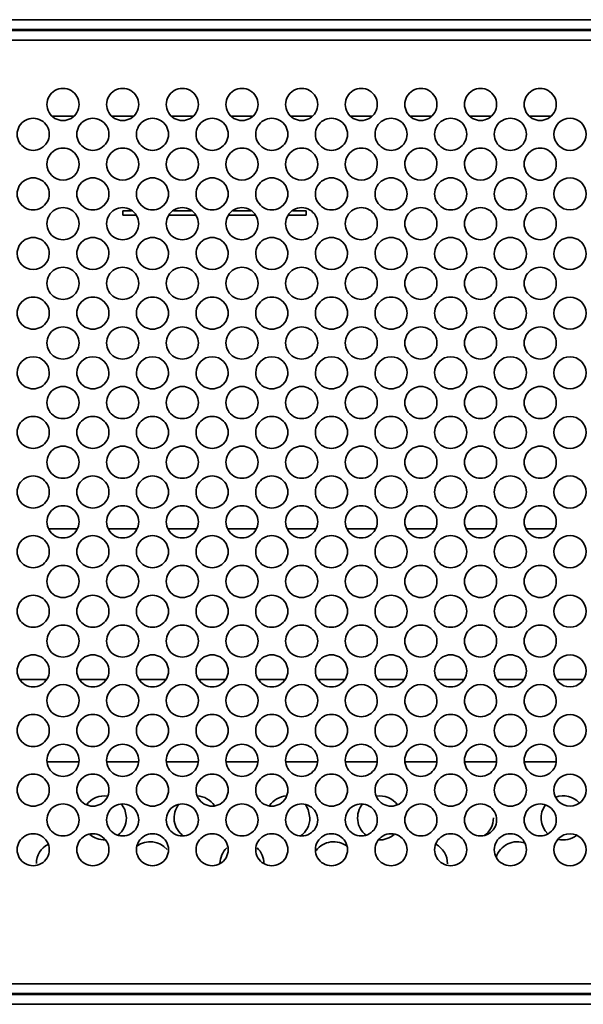
# Model space of a CAD drawing. Units: millimetres. Extents: x 62 to 1917, y 50 to 1073.
# Drawn here: x 1517 to 1579, y 399 to 506 of the extents above; entities that cross this region are included whole.
import ezdxf

# ---------------------------------------------------------------- set-up
doc = ezdxf.new("R2010")
doc.units = ezdxf.units.MM

msp = doc.modelspace()

# ---------------------------------------------------------------- linework, layer by layer
at = {"color": 7, "linetype": 'Continuous', "lineweight": 35}
for p, q in [((1473.6843, 506.3858), (1609.6843, 506.3858)), ((1473.6843, 505.3252), (1609.6843, 505.3252)), ((1473.6843, 505.2038), (1609.6843, 505.2038)), ((1609.6843, 504.1432), (1473.6843, 504.1432)), ((1523.36, 495.8645), (1521.0086, 495.8645)), ((1529.86, 495.8645), (1527.5086, 495.8645)), ((1536.36, 495.8645), (1534.0086, 495.8645)), ((1542.86, 495.8645), (1540.5086, 495.8645)), ((1549.36, 495.8645), (1547.0086, 495.8645)), ((1555.86, 495.8645), (1553.5086, 495.8645)), ((1562.36, 495.8645), (1560.0086, 495.8645)), ((1568.86, 495.8645), (1566.5086, 495.8645)), ((1575.36, 495.8645), (1573.0086, 495.8645)), ((1528.6843, 485.5645), (1529.6466, 485.5645)), ((1528.6843, 485.0645), (1528.6843, 485.5645)), ((1534.2221, 485.5645), (1536.1466, 485.5645)), ((1540.7221, 485.5645), (1542.6466, 485.5645)), ((1547.2221, 485.5645), (1548.6843, 485.5645)), ((1548.6843, 485.5645), (1548.6843, 485.0645)), ((1530.133, 485.0645), (1528.6843, 485.0645)), ((1536.633, 485.0645), (1533.7357, 485.0645)), ((1543.133, 485.0645), (1540.2357, 485.0645)), ((1548.6843, 485.0645), (1546.7357, 485.0645)), ((1520.6404, 450.8645), (1523.7283, 450.8645)), ((1527.1404, 450.8645), (1530.2283, 450.8645)), ((1533.6404, 450.8645), (1536.7283, 450.8645)), ((1540.1404, 450.8645), (1543.2283, 450.8645)), ((1546.6404, 450.8645), (1549.7283, 450.8645)), ((1553.1404, 450.8645), (1556.2283, 450.8645)), ((1559.6404, 450.8645), (1562.7283, 450.8645)), ((1566.1404, 450.8645), (1569.2283, 450.8645)), ((1572.6404, 450.8645), (1575.7283, 450.8645)), ((1520.3781, 434.4645), (1517.4906, 434.4645)), ((1526.8781, 434.4645), (1523.9906, 434.4645)), ((1533.3781, 434.4645), (1530.4906, 434.4645)), ((1539.8781, 434.4645), (1536.9906, 434.4645)), ((1546.3781, 434.4645), (1543.4906, 434.4645)), ((1552.8781, 434.4645), (1549.9906, 434.4645)), ((1559.3781, 434.4645), (1556.4906, 434.4645)), ((1565.8781, 434.4645), (1562.9906, 434.4645)), ((1572.3781, 434.4645), (1569.4906, 434.4645)), ((1578.8781, 434.4645), (1575.9906, 434.4645)), ((1523.8988, 425.4645), (1520.4699, 425.4645)), ((1530.3988, 425.4645), (1526.9699, 425.4645)), ((1536.8988, 425.4645), (1533.4699, 425.4645)), ((1543.3988, 425.4645), (1539.9699, 425.4645)), ((1549.8988, 425.4645), (1546.4699, 425.4645)), ((1556.3988, 425.4645), (1552.9699, 425.4645)), ((1562.8988, 425.4645), (1559.4699, 425.4645)), ((1569.3988, 425.4645), (1565.9699, 425.4645)), ((1575.8988, 425.4645), (1572.4699, 425.4645)), ((1473.6843, 401.2858), (1609.6843, 401.2858)), ((1609.6843, 400.2252), (1473.6843, 400.2252)), ((1609.6843, 400.1038), (1473.6843, 400.1038)), ((1609.6843, 399.0432), (1473.6843, 399.0432))]:
    msp.add_line(p, q, dxfattribs=at)
at = {"color": 7, "linetype": 'Continuous', "lineweight": 35, "flags": 128}
for points in [[(1528.5547, 420.8683), (1528.9016, 420.2829), (1529.0843, 419.3645)], [(1548.5935, 420.8188), (1548.9016, 420.2829), (1549.0843, 419.3645)]]:
    msp.add_lwpolyline(points, dxfattribs=at)
at = {"color": 7, "linetype": 'Continuous', "lineweight": 35}
for centre, radius, start, end in [((1522.1843, 497.1432), 1.75, 359.999983, 180.000017), ((1528.6843, 497.1432), 1.75, 359.999993, 180.000007), ((1535.1843, 497.1432), 1.75, 359.999998, 180.000002), ((1541.6843, 497.1432), 1.75, 359.999998, 180.000002), ((1548.1843, 497.1432), 1.75, 359.999998, 180.000002), ((1554.6843, 497.1432), 1.75, 359.999993, 180.000007), ((1561.1843, 497.1432), 1.75, 359.999983, 180.000017), ((1567.6843, 497.1432), 1.75, 359.999983, 180.000017), ((1574.1843, 497.1432), 1.75, 359.999944, 180.000056), ((1522.1843, 497.1432), 1.75, 179.999983, 0.000017), ((1528.6843, 497.1432), 1.75, 179.999993, 0.000007), ((1535.1843, 497.1432), 1.75, 179.999998, 0.000002), ((1541.6843, 497.1432), 1.75, 179.999998, 0.000002), ((1548.1843, 497.1432), 1.75, 179.999998, 0.000002), ((1554.6843, 497.1432), 1.75, 179.999993, 0.000007), ((1561.1843, 497.1432), 1.75, 179.999983, 0.000017), ((1567.6843, 497.1432), 1.75, 179.999983, 0.000017), ((1574.1843, 497.1432), 1.75, 179.999944, 0.000056), ((1518.9343, 493.8932), 1.75, 359.999983, 180.000017), ((1525.4343, 493.8932), 1.75, 359.999993, 180.000007), ((1531.9343, 493.8932), 1.75, 359.999983, 180.000017), ((1538.4343, 493.8932), 1.75, 359.999996, 180.000004), ((1544.9343, 493.8932), 1.75, 359.999996, 180.000004), ((1551.4343, 493.8932), 1.75, 359.999983, 180.000017), ((1557.9343, 493.8932), 1.75, 359.999993, 180.000007), ((1564.4343, 493.8932), 1.75, 359.999983, 180.000017), ((1570.9343, 493.8932), 1.75, 359.999983, 180.000017), ((1577.4343, 493.8932), 1.75, 0.000024, 179.999976), ((1518.9343, 493.8932), 1.75, 179.999983, 0.000017), ((1525.4343, 493.8932), 1.75, 179.999993, 0.000007), ((1531.9343, 493.8932), 1.75, 179.999983, 0.000017), ((1538.4343, 493.8932), 1.75, 179.999996, 0.000004), ((1544.9343, 493.8932), 1.75, 179.999996, 0.000004), ((1551.4343, 493.8932), 1.75, 179.999983, 0.000017), ((1557.9343, 493.8932), 1.75, 179.999993, 0.000007), ((1564.4343, 493.8932), 1.75, 179.999983, 0.000017), ((1570.9343, 493.8932), 1.75, 179.999983, 0.000017), ((1577.4343, 493.8932), 1.75, 180.000024, 359.999976), ((1522.1843, 490.6432), 1.75, 359.999983, 180.000017), ((1528.6843, 490.6432), 1.75, 359.999993, 180.000007), ((1535.1843, 490.6432), 1.75, 359.999998, 180.000002), ((1541.6843, 490.6432), 1.75, 359.999998, 180.000002), ((1548.1843, 490.6432), 1.75, 359.999998, 180.000002), ((1554.6843, 490.6432), 1.75, 359.999993, 180.000007), ((1561.1843, 490.6432), 1.75, 359.999983, 180.000017), ((1567.6843, 490.6432), 1.75, 359.999983, 180.000017), ((1574.1843, 490.6432), 1.75, 359.999944, 180.000056), ((1522.1843, 490.6432), 1.75, 180.000024, 359.999976), ((1528.6843, 490.6432), 1.75, 180.000034, 359.999966), ((1535.1843, 490.6432), 1.75, 180.000039, 359.999961), ((1541.6843, 490.6432), 1.75, 180.000039, 359.999961), ((1548.1843, 490.6432), 1.75, 180.000039, 359.999961), ((1554.6843, 490.6432), 1.75, 180.000034, 359.999966), ((1561.1843, 490.6432), 1.75, 180.000024, 359.999976), ((1567.6843, 490.6432), 1.75, 180.000024, 359.999976), ((1574.1843, 490.6432), 1.75, 179.999985, 0.000015), ((1518.9343, 487.3932), 1.75, 359.999983, 180.000017), ((1525.4343, 487.3932), 1.75, 359.999993, 180.000007), ((1531.9343, 487.3932), 1.75, 359.999983, 180.000017), ((1538.4343, 487.3932), 1.75, 359.999996, 180.000004), ((1544.9343, 487.3932), 1.75, 359.999996, 180.000004), ((1551.4343, 487.3932), 1.75, 359.999983, 180.000017), ((1557.9343, 487.3932), 1.75, 359.999993, 180.000007), ((1564.4343, 487.3932), 1.75, 359.999983, 180.000017), ((1570.9343, 487.3932), 1.75, 359.999983, 180.000017), ((1577.4343, 487.3932), 1.75, 0.000024, 179.999976), ((1518.9343, 487.3932), 1.75, 179.999983, 0.000017), ((1525.4343, 487.3932), 1.75, 179.999993, 0.000007), ((1531.9343, 487.3932), 1.75, 179.999983, 0.000017), ((1538.4343, 487.3932), 1.75, 179.999996, 0.000004), ((1544.9343, 487.3932), 1.75, 179.999996, 0.000004), ((1551.4343, 487.3932), 1.75, 179.999983, 0.000017), ((1557.9343, 487.3932), 1.75, 179.999993, 0.000007), ((1564.4343, 487.3932), 1.75, 179.999983, 0.000017), ((1570.9343, 487.3932), 1.75, 179.999983, 0.000017), ((1577.4343, 487.3932), 1.75, 180.000024, 359.999976), ((1522.1843, 484.1432), 1.75, 359.999983, 180.000017), ((1528.6843, 484.1432), 1.75, 359.999993, 180.000007), ((1535.1843, 484.1432), 1.75, 359.999998, 180.000002), ((1541.6843, 484.1432), 1.75, 359.999998, 180.000002), ((1548.1843, 484.1432), 1.75, 359.999998, 180.000002), ((1554.6843, 484.1432), 1.75, 359.999993, 180.000007), ((1561.1843, 484.1432), 1.75, 359.999983, 180.000017), ((1567.6843, 484.1432), 1.75, 359.999983, 180.000017), ((1574.1843, 484.1432), 1.75, 359.999944, 180.000056), ((1522.1843, 484.1432), 1.75, 179.999983, 0.000017), ((1528.6843, 484.1432), 1.75, 179.999993, 0.000007), ((1535.1843, 484.1432), 1.75, 179.999998, 0.000002), ((1541.6843, 484.1432), 1.75, 179.999998, 0.000002), ((1548.1843, 484.1432), 1.75, 179.999998, 0.000002), ((1554.6843, 484.1432), 1.75, 179.999993, 0.000007), ((1561.1843, 484.1432), 1.75, 179.999983, 0.000017), ((1567.6843, 484.1432), 1.75, 179.999983, 0.000017), ((1574.1843, 484.1432), 1.75, 179.999944, 0.000056), ((1518.9343, 480.8932), 1.75, 359.999942, 180.000058), ((1525.4343, 480.8932), 1.75, 359.999953, 180.000047), ((1531.9343, 480.8932), 1.75, 359.999942, 180.000058), ((1538.4343, 480.8932), 1.75, 359.999955, 180.000045), ((1544.9343, 480.8932), 1.75, 359.999955, 180.000045), ((1551.4343, 480.8932), 1.75, 359.999942, 180.000058), ((1557.9343, 480.8932), 1.75, 359.999953, 180.000047), ((1564.4343, 480.8932), 1.75, 359.999942, 180.000058), ((1570.9343, 480.8932), 1.75, 359.999942, 180.000058), ((1577.4343, 480.8932), 1.75, 359.999983, 180.000017), ((1518.9343, 480.8932), 1.75, 180.000064, 359.999936), ((1525.4343, 480.8932), 1.75, 180.000075, 359.999925), ((1531.9343, 480.8932), 1.75, 180.000064, 359.999936), ((1538.4343, 480.8932), 1.75, 180.000077, 359.999923), ((1544.9343, 480.8932), 1.75, 180.000077, 359.999923), ((1551.4343, 480.8932), 1.75, 180.000064, 359.999936), ((1557.9343, 480.8932), 1.75, 180.000075, 359.999925), ((1564.4343, 480.8932), 1.75, 180.000064, 359.999936), ((1570.9343, 480.8932), 1.75, 180.000064, 359.999936), ((1577.4343, 480.8932), 1.75, 180.000105, 359.999895), ((1522.1843, 477.6432), 1.75, 359.999983, 180.000017), ((1528.6843, 477.6432), 1.75, 359.999993, 180.000007), ((1535.1843, 477.6432), 1.75, 359.999998, 180.000002), ((1541.6843, 477.6432), 1.75, 359.999998, 180.000002), ((1548.1843, 477.6432), 1.75, 359.999998, 180.000002), ((1554.6843, 477.6432), 1.75, 359.999993, 180.000007), ((1561.1843, 477.6432), 1.75, 359.999983, 180.000017), ((1567.6843, 477.6432), 1.75, 359.999983, 180.000017), ((1574.1843, 477.6432), 1.75, 359.999944, 180.000056), ((1522.1843, 477.6432), 1.75, 179.999983, 0.000017), ((1528.6843, 477.6432), 1.75, 179.999993, 0.000007), ((1535.1843, 477.6432), 1.75, 179.999998, 0.000002), ((1541.6843, 477.6432), 1.75, 179.999998, 0.000002), ((1548.1843, 477.6432), 1.75, 179.999998, 0.000002), ((1554.6843, 477.6432), 1.75, 179.999993, 0.000007), ((1561.1843, 477.6432), 1.75, 179.999983, 0.000017), ((1567.6843, 477.6432), 1.75, 179.999983, 0.000017), ((1574.1843, 477.6432), 1.75, 179.999944, 0.000056), ((1518.9343, 474.3932), 1.75, 359.999983, 180.000017), ((1525.4343, 474.3932), 1.75, 359.999993, 180.000007), ((1531.9343, 474.3932), 1.75, 359.999983, 180.000017), ((1538.4343, 474.3932), 1.75, 359.999996, 180.000004), ((1544.9343, 474.3932), 1.75, 359.999996, 180.000004), ((1551.4343, 474.3932), 1.75, 359.999983, 180.000017), ((1557.9343, 474.3932), 1.75, 359.999993, 180.000007), ((1564.4343, 474.3932), 1.75, 359.999983, 180.000017), ((1570.9343, 474.3932), 1.75, 359.999983, 180.000017), ((1577.4343, 474.3932), 1.75, 0.000024, 179.999976), ((1518.9343, 474.3932), 1.75, 179.999983, 0.000017), ((1525.4343, 474.3932), 1.75, 179.999993, 0.000007), ((1531.9343, 474.3932), 1.75, 179.999983, 0.000017), ((1538.4343, 474.3932), 1.75, 179.999996, 0.000004), ((1544.9343, 474.3932), 1.75, 179.999996, 0.000004), ((1551.4343, 474.3932), 1.75, 179.999983, 0.000017), ((1557.9343, 474.3932), 1.75, 179.999993, 0.000007), ((1564.4343, 474.3932), 1.75, 179.999983, 0.000017), ((1570.9343, 474.3932), 1.75, 179.999983, 0.000017), ((1577.4343, 474.3932), 1.75, 180.000024, 359.999976), ((1522.1843, 471.1432), 1.75, 359.999983, 180.000017), ((1528.6843, 471.1432), 1.75, 359.999993, 180.000007), ((1535.1843, 471.1432), 1.75, 359.999998, 180.000002), ((1541.6843, 471.1432), 1.75, 359.999998, 180.000002), ((1548.1843, 471.1432), 1.75, 359.999998, 180.000002), ((1554.6843, 471.1432), 1.75, 359.999993, 180.000007), ((1561.1843, 471.1432), 1.75, 359.999983, 180.000017), ((1567.6843, 471.1432), 1.75, 359.999983, 180.000017), ((1574.1843, 471.1432), 1.75, 359.999944, 180.000056), ((1522.1843, 471.1432), 1.75, 179.999983, 0.000017), ((1528.6843, 471.1432), 1.75, 179.999993, 0.000007), ((1535.1843, 471.1432), 1.75, 179.999998, 0.000002), ((1541.6843, 471.1432), 1.75, 179.999998, 0.000002), ((1548.1843, 471.1432), 1.75, 179.999998, 0.000002), ((1554.6843, 471.1432), 1.75, 179.999993, 0.000007), ((1561.1843, 471.1432), 1.75, 179.999983, 0.000017), ((1567.6843, 471.1432), 1.75, 179.999983, 0.000017), ((1574.1843, 471.1432), 1.75, 179.999944, 0.000056), ((1518.9343, 467.8932), 1.75, 0.000064, 179.999936), ((1525.4343, 467.8932), 1.75, 0.000075, 179.999925), ((1531.9343, 467.8932), 1.75, 0.000064, 179.999936), ((1538.4343, 467.8932), 1.75, 0.000077, 179.999923), ((1544.9343, 467.8932), 1.75, 0.000077, 179.999923), ((1551.4343, 467.8932), 1.75, 0.000064, 179.999936), ((1557.9343, 467.8932), 1.75, 0.000075, 179.999925), ((1564.4343, 467.8932), 1.75, 0.000064, 179.999936), ((1570.9343, 467.8932), 1.75, 0.000064, 179.999936), ((1577.4343, 467.8932), 1.75, 0.000105, 179.999895), ((1518.9343, 467.8932), 1.75, 179.999983, 0.000017), ((1525.4343, 467.8932), 1.75, 179.999993, 0.000007), ((1531.9343, 467.8932), 1.75, 179.999983, 0.000017), ((1538.4343, 467.8932), 1.75, 179.999996, 0.000004), ((1544.9343, 467.8932), 1.75, 179.999996, 0.000004), ((1551.4343, 467.8932), 1.75, 179.999983, 0.000017), ((1557.9343, 467.8932), 1.75, 179.999993, 0.000007), ((1564.4343, 467.8932), 1.75, 179.999983, 0.000017), ((1570.9343, 467.8932), 1.75, 179.999983, 0.000017), ((1577.4343, 467.8932), 1.75, 180.000024, 359.999976), ((1522.1843, 464.6432), 1.75, 359.999983, 180.000017), ((1528.6843, 464.6432), 1.75, 359.999993, 180.000007), ((1535.1843, 464.6432), 1.75, 359.999998, 180.000002), ((1541.6843, 464.6432), 1.75, 359.999998, 180.000002), ((1548.1843, 464.6432), 1.75, 359.999998, 180.000002), ((1554.6843, 464.6432), 1.75, 359.999993, 180.000007), ((1561.1843, 464.6432), 1.75, 359.999983, 180.000017), ((1567.6843, 464.6432), 1.75, 359.999983, 180.000017), ((1574.1843, 464.6432), 1.75, 359.999944, 180.000056), ((1522.1843, 464.6432), 1.75, 179.999983, 0.000017), ((1528.6843, 464.6432), 1.75, 179.999993, 0.000007), ((1535.1843, 464.6432), 1.75, 179.999998, 0.000002), ((1541.6843, 464.6432), 1.75, 179.999998, 0.000002), ((1548.1843, 464.6432), 1.75, 179.999998, 0.000002), ((1554.6843, 464.6432), 1.75, 179.999993, 0.000007), ((1561.1843, 464.6432), 1.75, 179.999983, 0.000017), ((1567.6843, 464.6432), 1.75, 179.999983, 0.000017), ((1574.1843, 464.6432), 1.75, 179.999944, 0.000056), ((1518.9343, 461.3932), 1.75, 359.999983, 180.000017), ((1525.4343, 461.3932), 1.75, 359.999993, 180.000007), ((1531.9343, 461.3932), 1.75, 359.999983, 180.000017), ((1538.4343, 461.3932), 1.75, 359.999996, 180.000004), ((1544.9343, 461.3932), 1.75, 359.999996, 180.000004), ((1551.4343, 461.3932), 1.75, 359.999983, 180.000017), ((1557.9343, 461.3932), 1.75, 359.999993, 180.000007), ((1564.4343, 461.3932), 1.75, 359.999983, 180.000017), ((1570.9343, 461.3932), 1.75, 359.999983, 180.000017), ((1577.4343, 461.3932), 1.75, 0.000024, 179.999976), ((1518.9343, 461.3932), 1.75, 179.999983, 0.000017), ((1525.4343, 461.3932), 1.75, 179.999993, 0.000007), ((1531.9343, 461.3932), 1.75, 179.999983, 0.000017), ((1538.4343, 461.3932), 1.75, 179.999996, 0.000004), ((1544.9343, 461.3932), 1.75, 179.999996, 0.000004), ((1551.4343, 461.3932), 1.75, 179.999983, 0.000017), ((1557.9343, 461.3932), 1.75, 179.999993, 0.000007), ((1564.4343, 461.3932), 1.75, 179.999983, 0.000017), ((1570.9343, 461.3932), 1.75, 179.999983, 0.000017), ((1577.4343, 461.3932), 1.75, 180.000024, 359.999976), ((1522.1843, 458.1432), 1.75, 359.999983, 180.000017), ((1528.6843, 458.1432), 1.75, 359.999993, 180.000007), ((1535.1843, 458.1432), 1.75, 359.999998, 180.000002), ((1541.6843, 458.1432), 1.75, 359.999998, 180.000002), ((1548.1843, 458.1432), 1.75, 359.999998, 180.000002), ((1554.6843, 458.1432), 1.75, 359.999993, 180.000007), ((1561.1843, 458.1432), 1.75, 359.999983, 180.000017), ((1567.6843, 458.1432), 1.75, 359.999983, 180.000017), ((1574.1843, 458.1432), 1.75, 359.999944, 180.000056), ((1522.1843, 458.1432), 1.75, 179.999983, 0.000017), ((1528.6843, 458.1432), 1.75, 179.999993, 0.000007), ((1535.1843, 458.1432), 1.75, 179.999998, 0.000002), ((1541.6843, 458.1432), 1.75, 179.999998, 0.000002), ((1548.1843, 458.1432), 1.75, 179.999998, 0.000002), ((1554.6843, 458.1432), 1.75, 179.999993, 0.000007), ((1561.1843, 458.1432), 1.75, 179.999983, 0.000017), ((1567.6843, 458.1432), 1.75, 179.999983, 0.000017), ((1574.1843, 458.1432), 1.75, 179.999944, 0.000056), ((1518.9343, 454.8932), 1.75, 359.999983, 180.000017), ((1525.4343, 454.8932), 1.75, 359.999993, 180.000007), ((1531.9343, 454.8932), 1.75, 359.999983, 180.000017), ((1538.4343, 454.8932), 1.75, 359.999996, 180.000004), ((1544.9343, 454.8932), 1.75, 359.999996, 180.000004), ((1551.4343, 454.8932), 1.75, 359.999983, 180.000017), ((1557.9343, 454.8932), 1.75, 359.999993, 180.000007), ((1564.4343, 454.8932), 1.75, 359.999983, 180.000017), ((1570.9343, 454.8932), 1.75, 359.999983, 180.000017), ((1577.4343, 454.8932), 1.75, 0.000024, 179.999976), ((1518.9343, 454.8932), 1.75, 179.999983, 0.000017), ((1525.4343, 454.8932), 1.75, 179.999993, 0.000007), ((1531.9343, 454.8932), 1.75, 179.999983, 0.000017), ((1538.4343, 454.8932), 1.75, 179.999996, 0.000004), ((1544.9343, 454.8932), 1.75, 179.999996, 0.000004), ((1551.4343, 454.8932), 1.75, 179.999983, 0.000017), ((1557.9343, 454.8932), 1.75, 179.999993, 0.000007), ((1564.4343, 454.8932), 1.75, 179.999983, 0.000017), ((1570.9343, 454.8932), 1.75, 179.999983, 0.000017), ((1577.4343, 454.8932), 1.75, 180.000024, 359.999976), ((1522.1843, 451.6432), 1.75, 359.999983, 180.000017), ((1528.6843, 451.6432), 1.75, 359.999993, 180.000007), ((1535.1843, 451.6432), 1.75, 359.999998, 180.000002), ((1541.6843, 451.6432), 1.75, 359.999998, 180.000002), ((1548.1843, 451.6432), 1.75, 359.999998, 180.000002), ((1554.6843, 451.6432), 1.75, 359.999993, 180.000007), ((1561.1843, 451.6432), 1.75, 359.999983, 180.000017), ((1567.6843, 451.6432), 1.75, 359.999983, 180.000017), ((1574.1843, 451.6432), 1.75, 359.999944, 180.000056), ((1522.1843, 451.6432), 1.75, 179.999983, 0.000017), ((1528.6843, 451.6432), 1.75, 179.999993, 0.000007), ((1535.1843, 451.6432), 1.75, 179.999998, 0.000002), ((1541.6843, 451.6432), 1.75, 179.999998, 0.000002), ((1548.1843, 451.6432), 1.75, 179.999998, 0.000002), ((1554.6843, 451.6432), 1.75, 179.999993, 0.000007), ((1561.1843, 451.6432), 1.75, 179.999983, 0.000017), ((1567.6843, 451.6432), 1.75, 179.999983, 0.000017), ((1574.1843, 451.6432), 1.75, 179.999944, 0.000056), ((1518.9343, 448.3932), 1.75, 359.999983, 180.000017), ((1525.4343, 448.3932), 1.75, 359.999993, 180.000007), ((1531.9343, 448.3932), 1.75, 359.999983, 180.000017), ((1538.4343, 448.3932), 1.75, 359.999996, 180.000004), ((1544.9343, 448.3932), 1.75, 359.999996, 180.000004), ((1551.4343, 448.3932), 1.75, 359.999983, 180.000017), ((1557.9343, 448.3932), 1.75, 359.999993, 180.000007), ((1564.4343, 448.3932), 1.75, 359.999983, 180.000017), ((1570.9343, 448.3932), 1.75, 359.999983, 180.000017), ((1577.4343, 448.3932), 1.75, 0.000024, 179.999976), ((1518.9343, 448.3932), 1.75, 179.999983, 0.000017), ((1525.4343, 448.3932), 1.75, 179.999993, 0.000007), ((1531.9343, 448.3932), 1.75, 179.999983, 0.000017), ((1538.4343, 448.3932), 1.75, 179.999996, 0.000004), ((1544.9343, 448.3932), 1.75, 179.999996, 0.000004), ((1551.4343, 448.3932), 1.75, 179.999983, 0.000017), ((1557.9343, 448.3932), 1.75, 179.999993, 0.000007), ((1564.4343, 448.3932), 1.75, 179.999983, 0.000017), ((1570.9343, 448.3932), 1.75, 179.999983, 0.000017), ((1577.4343, 448.3932), 1.75, 180.000024, 359.999976), ((1522.1843, 445.1432), 1.75, 359.999983, 180.000017), ((1528.6843, 445.1432), 1.75, 359.999993, 180.000007), ((1535.1843, 445.1432), 1.75, 359.999998, 180.000002), ((1541.6843, 445.1432), 1.75, 359.999998, 180.000002), ((1548.1843, 445.1432), 1.75, 359.999998, 180.000002), ((1554.6843, 445.1432), 1.75, 359.999993, 180.000007), ((1561.1843, 445.1432), 1.75, 359.999983, 180.000017), ((1567.6843, 445.1432), 1.75, 359.999983, 180.000017), ((1574.1843, 445.1432), 1.75, 359.999944, 180.000056), ((1522.1843, 445.1432), 1.75, 179.999983, 0.000017), ((1528.6843, 445.1432), 1.75, 179.999993, 0.000007), ((1535.1843, 445.1432), 1.75, 179.999998, 0.000002), ((1541.6843, 445.1432), 1.75, 179.999998, 0.000002), ((1548.1843, 445.1432), 1.75, 179.999998, 0.000002), ((1554.6843, 445.1432), 1.75, 179.999993, 0.000007), ((1561.1843, 445.1432), 1.75, 179.999983, 0.000017), ((1567.6843, 445.1432), 1.75, 179.999983, 0.000017), ((1574.1843, 445.1432), 1.75, 179.999944, 0.000056), ((1518.9343, 441.8932), 1.75, 359.999983, 180.000017), ((1525.4343, 441.8932), 1.75, 359.999993, 180.000007), ((1531.9343, 441.8932), 1.75, 359.999983, 180.000017), ((1538.4343, 441.8932), 1.75, 359.999996, 180.000004), ((1544.9343, 441.8932), 1.75, 359.999996, 180.000004), ((1551.4343, 441.8932), 1.75, 359.999983, 180.000017), ((1557.9343, 441.8932), 1.75, 359.999993, 180.000007), ((1564.4343, 441.8932), 1.75, 359.999983, 180.000017), ((1570.9343, 441.8932), 1.75, 359.999983, 180.000017), ((1577.4343, 441.8932), 1.75, 0.000024, 179.999976), ((1518.9343, 441.8932), 1.75, 179.999983, 0.000017), ((1525.4343, 441.8932), 1.75, 179.999993, 0.000007), ((1531.9343, 441.8932), 1.75, 179.999983, 0.000017), ((1538.4343, 441.8932), 1.75, 179.999996, 0.000004), ((1544.9343, 441.8932), 1.75, 179.999996, 0.000004), ((1551.4343, 441.8932), 1.75, 179.999983, 0.000017), ((1557.9343, 441.8932), 1.75, 179.999993, 0.000007), ((1564.4343, 441.8932), 1.75, 179.999983, 0.000017), ((1570.9343, 441.8932), 1.75, 179.999983, 0.000017), ((1577.4343, 441.8932), 1.75, 180.000024, 359.999976), ((1522.1843, 438.6432), 1.75, 359.999983, 180.000017), ((1528.6843, 438.6432), 1.75, 359.999993, 180.000007), ((1535.1843, 438.6432), 1.75, 359.999998, 180.000002), ((1541.6843, 438.6432), 1.75, 359.999998, 180.000002), ((1548.1843, 438.6432), 1.75, 359.999998, 180.000002), ((1554.6843, 438.6432), 1.75, 359.999993, 180.000007), ((1561.1843, 438.6432), 1.75, 359.999983, 180.000017), ((1567.6843, 438.6432), 1.75, 359.999983, 180.000017), ((1574.1843, 438.6432), 1.75, 359.999944, 180.000056), ((1522.1843, 438.6432), 1.75, 179.999983, 0.000017), ((1528.6843, 438.6432), 1.75, 179.999993, 0.000007), ((1535.1843, 438.6432), 1.75, 179.999998, 0.000002), ((1541.6843, 438.6432), 1.75, 179.999998, 0.000002), ((1548.1843, 438.6432), 1.75, 179.999998, 0.000002), ((1554.6843, 438.6432), 1.75, 179.999993, 0.000007), ((1561.1843, 438.6432), 1.75, 179.999983, 0.000017), ((1567.6843, 438.6432), 1.75, 179.999983, 0.000017), ((1574.1843, 438.6432), 1.75, 179.999944, 0.000056), ((1518.9343, 435.3932), 1.75, 359.999983, 180.000017), ((1525.4343, 435.3932), 1.75, 359.999993, 180.000007), ((1531.9343, 435.3932), 1.75, 359.999983, 180.000017), ((1538.4343, 435.3932), 1.75, 359.999996, 180.000004), ((1544.9343, 435.3932), 1.75, 359.999996, 180.000004), ((1551.4343, 435.3932), 1.75, 359.999983, 180.000017), ((1557.9343, 435.3932), 1.75, 359.999993, 180.000007), ((1564.4343, 435.3932), 1.75, 359.999983, 180.000017), ((1570.9343, 435.3932), 1.75, 359.999983, 180.000017), ((1577.4343, 435.3932), 1.75, 0.000024, 179.999976), ((1518.9343, 435.3932), 1.75, 179.999983, 0.000017), ((1525.4343, 435.3932), 1.75, 179.999993, 0.000007), ((1531.9343, 435.3932), 1.75, 179.999983, 0.000017), ((1538.4343, 435.3932), 1.75, 179.999996, 0.000004), ((1544.9343, 435.3932), 1.75, 179.999996, 0.000004), ((1551.4343, 435.3932), 1.75, 179.999983, 0.000017), ((1557.9343, 435.3932), 1.75, 179.999993, 0.000007), ((1564.4343, 435.3932), 1.75, 179.999983, 0.000017), ((1570.9343, 435.3932), 1.75, 179.999983, 0.000017), ((1577.4343, 435.3932), 1.75, 180.000024, 359.999976), ((1522.1843, 432.1432), 1.75, 0.000146, 179.999854), ((1528.6843, 432.1432), 1.75, 0.000156, 179.999844), ((1535.1843, 432.1432), 1.75, 0.00016, 179.99984), ((1541.6843, 432.1432), 1.75, 0.00016, 179.99984), ((1548.1843, 432.1432), 1.75, 0.00016, 179.99984), ((1554.6843, 432.1432), 1.75, 0.000156, 179.999844), ((1561.1843, 432.1432), 1.75, 0.000146, 179.999854), ((1567.6843, 432.1432), 1.75, 0.000146, 179.999854), ((1574.1843, 432.1432), 1.75, 0.000107, 179.999893), ((1522.1843, 432.1432), 1.75, 179.999902, 0.000098), ((1528.6843, 432.1432), 1.75, 179.999912, 0.000088), ((1535.1843, 432.1432), 1.75, 179.999917, 0.000083), ((1541.6843, 432.1432), 1.75, 179.999917, 0.000083), ((1548.1843, 432.1432), 1.75, 179.999917, 0.000083), ((1554.6843, 432.1432), 1.75, 179.999912, 0.000088), ((1561.1843, 432.1432), 1.75, 179.999902, 0.000098), ((1567.6843, 432.1432), 1.75, 179.999902, 0.000098), ((1574.1843, 432.1432), 1.75, 179.999863, 0.000137), ((1518.9343, 428.8932), 1.75, 359.999983, 180.000017), ((1525.4343, 428.8932), 1.75, 359.999993, 180.000007), ((1531.9343, 428.8932), 1.75, 359.999983, 180.000017), ((1538.4343, 428.8932), 1.75, 359.999996, 180.000004), ((1544.9343, 428.8932), 1.75, 359.999996, 180.000004), ((1551.4343, 428.8932), 1.75, 359.999983, 180.000017), ((1557.9343, 428.8932), 1.75, 359.999993, 180.000007), ((1564.4343, 428.8932), 1.75, 359.999983, 180.000017), ((1570.9343, 428.8932), 1.75, 359.999983, 180.000017), ((1577.4343, 428.8932), 1.75, 0.000024, 179.999976), ((1518.9343, 428.8932), 1.75, 179.999983, 0.000017), ((1525.4343, 428.8932), 1.75, 179.999993, 0.000007), ((1531.9343, 428.8932), 1.75, 179.999983, 0.000017), ((1538.4343, 428.8932), 1.75, 179.999996, 0.000004), ((1544.9343, 428.8932), 1.75, 179.999996, 0.000004), ((1551.4343, 428.8932), 1.75, 179.999983, 0.000017), ((1557.9343, 428.8932), 1.75, 179.999993, 0.000007), ((1564.4343, 428.8932), 1.75, 179.999983, 0.000017), ((1570.9343, 428.8932), 1.75, 179.999983, 0.000017), ((1577.4343, 428.8932), 1.75, 180.000024, 359.999976), ((1522.1843, 425.6432), 1.75, 359.999983, 180.000017), ((1528.6843, 425.6432), 1.75, 359.999993, 180.000007), ((1535.1843, 425.6432), 1.75, 359.999998, 180.000002), ((1541.6843, 425.6432), 1.75, 359.999998, 180.000002), ((1548.1843, 425.6432), 1.75, 359.999998, 180.000002), ((1554.6843, 425.6432), 1.75, 359.999993, 180.000007), ((1561.1843, 425.6432), 1.75, 359.999983, 180.000017), ((1567.6843, 425.6432), 1.75, 359.999983, 180.000017), ((1574.1843, 425.6432), 1.75, 359.999944, 180.000056), ((1522.1843, 425.6432), 1.75, 179.999983, 0.000017), ((1528.6843, 425.6432), 1.75, 179.999993, 0.000007), ((1535.1843, 425.6432), 1.75, 179.999998, 0.000002), ((1541.6843, 425.6432), 1.75, 179.999998, 0.000002), ((1548.1843, 425.6432), 1.75, 179.999998, 0.000002), ((1554.6843, 425.6432), 1.75, 179.999993, 0.000007), ((1561.1843, 425.6432), 1.75, 179.999983, 0.000017), ((1567.6843, 425.6432), 1.75, 179.999983, 0.000017), ((1574.1843, 425.6432), 1.75, 179.999944, 0.000056), ((1518.9343, 422.3932), 1.75, 359.999983, 180.000017), ((1525.4343, 422.3932), 1.75, 359.999993, 180.000007), ((1531.9343, 422.3932), 1.75, 359.999983, 180.000017), ((1538.4343, 422.3932), 1.75, 359.999996, 180.000004), ((1544.9343, 422.3932), 1.75, 359.999996, 180.000004), ((1551.4343, 422.3932), 1.75, 359.999983, 180.000017), ((1557.9343, 422.3932), 1.75, 359.999993, 180.000007), ((1564.4343, 422.3932), 1.75, 359.999983, 180.000017), ((1570.9343, 422.3932), 1.75, 359.999983, 180.000017), ((1577.4343, 422.3932), 1.75, 0.000024, 179.999976), ((1518.9343, 422.3932), 1.75, 179.999983, 0.000017), ((1525.4343, 422.3932), 1.75, 179.999993, 0.000007), ((1531.9343, 422.3932), 1.75, 179.999983, 0.000017), ((1538.4343, 422.3932), 1.75, 179.999996, 0.000004), ((1544.9343, 422.3932), 1.75, 179.999996, 0.000004), ((1551.4343, 422.3932), 1.75, 179.999983, 0.000017), ((1557.9343, 422.3932), 1.75, 179.999993, 0.000007), ((1564.4343, 422.3932), 1.75, 179.999983, 0.000017), ((1570.9343, 422.3932), 1.75, 179.999983, 0.000017), ((1577.4343, 422.3932), 1.75, 180.000024, 359.999976), ((1522.1843, 419.1432), 1.75, 359.999983, 180.000017), ((1526.6843, 419.3645), 2.4, 81.228893, 143.302079), ((1528.6843, 419.1432), 1.75, 359.999993, 180.000007), ((1535.1843, 419.1432), 1.75, 359.999998, 180.000002), ((1536.6843, 419.3645), 2.4, 141.624543, 235.438692), ((1536.6843, 419.3645), 2.4, 33.854978, 86.933559), ((1541.6843, 419.1432), 1.75, 359.999998, 180.000002), ((1546.6843, 419.3645), 2.4, 93.417418, 145.929463), ((1548.1843, 419.1432), 1.75, 359.999998, 180.000002), ((1554.6843, 419.1432), 1.75, 359.999993, 180.000007), ((1556.6843, 419.3645), 2.4, 140.63878, 232.259523), ((1556.6843, 419.3645), 2.4, 36.292343, 98.431073), ((1561.1843, 419.1432), 1.75, 359.999983, 180.000017), ((1567.6843, 419.1432), 1.75, 359.999983, 180.000017), ((1574.1843, 419.1432), 1.75, 359.999944, 180.000056), ((1576.6843, 419.3645), 2.4, 143.266164, 226.257584), ((1576.6843, 419.3645), 2.4, 43.165075, 109.470159), ((1522.1843, 419.1432), 1.75, 179.999983, 0.000017), ((1528.6843, 419.1432), 1.75, 179.999993, 0.000007), ((1526.6843, 419.3645), 2.4, 307.903633, 0), ((1535.1843, 419.1432), 1.75, 179.999998, 0.000002), ((1541.6843, 419.1432), 1.75, 179.999998, 0.000002), ((1548.1843, 419.1432), 1.75, 179.999998, 0.000002), ((1546.6843, 419.3645), 2.4, 304.520105, 0), ((1554.6843, 419.1432), 1.75, 179.999993, 0.000007), ((1561.1843, 419.1432), 1.75, 179.999983, 0.000017), ((1567.6843, 419.1432), 1.75, 179.999983, 0.000017), ((1566.6843, 419.3645), 2.4, 306.695422, 0), ((1574.1843, 419.1432), 1.75, 179.999944, 0.000056), ((1518.9343, 415.8932), 1.75, 359.999983, 180.000017), ((1525.4343, 415.8932), 1.75, 359.999993, 180.000007), ((1531.9343, 415.8932), 1.75, 359.999983, 180.000017), ((1538.4343, 415.8932), 1.75, 359.999996, 180.000004), ((1544.9343, 415.8932), 1.75, 359.999996, 180.000004), ((1551.4343, 415.8932), 1.75, 359.999983, 180.000017), ((1557.9343, 415.8932), 1.75, 359.999993, 180.000007), ((1564.4343, 415.8932), 1.75, 359.999983, 180.000017), ((1570.9343, 415.8932), 1.75, 359.999983, 180.000017), ((1577.4343, 415.8932), 1.75, 0.000024, 179.999976), ((1526.6843, 419.3645), 2.4, 229.036896, 271.985015), ((1531.6843, 414.3645), 2.4, 40.071333, 126.857809), ((1551.6843, 414.3645), 2.4, 52.487831, 142.839151), ((1556.6843, 419.3645), 2.4, 267.723011, 311.333413), ((1571.6843, 414.3645), 2.4, 68.479609, 163.080975), ((1576.6843, 419.3645), 2.4, 257.059672, 307.591592), ((1518.9343, 415.8932), 1.75, 179.999983, 0.000017), ((1521.6843, 414.3645), 2.4, 118.129351, 179.180644), ((1525.4343, 415.8932), 1.75, 179.999993, 0.000007), ((1531.9343, 415.8932), 1.75, 179.999983, 0.000017), ((1538.4343, 415.8932), 1.75, 179.999996, 0.000004), ((1541.6843, 414.3645), 2.4, 133.720166, 179.180644), ((1544.9343, 415.8932), 1.75, 179.999996, 0.000004), ((1541.6843, 414.3645), 2.4, 0, 46.735091), ((1551.4343, 415.8932), 1.75, 179.999983, 0.000017), ((1557.9343, 415.8932), 1.75, 179.999993, 0.000007), ((1564.4343, 415.8932), 1.75, 179.999983, 0.000017), ((1561.6843, 414.3645), 2.4, 0, 62.206077), ((1570.9343, 415.8932), 1.75, 179.999983, 0.000017), ((1577.4343, 415.8932), 1.75, 180.000024, 359.999976)]:
    msp.add_arc(centre, radius, start, end, dxfattribs=at)

doc.saveas('drawing.dxf')
